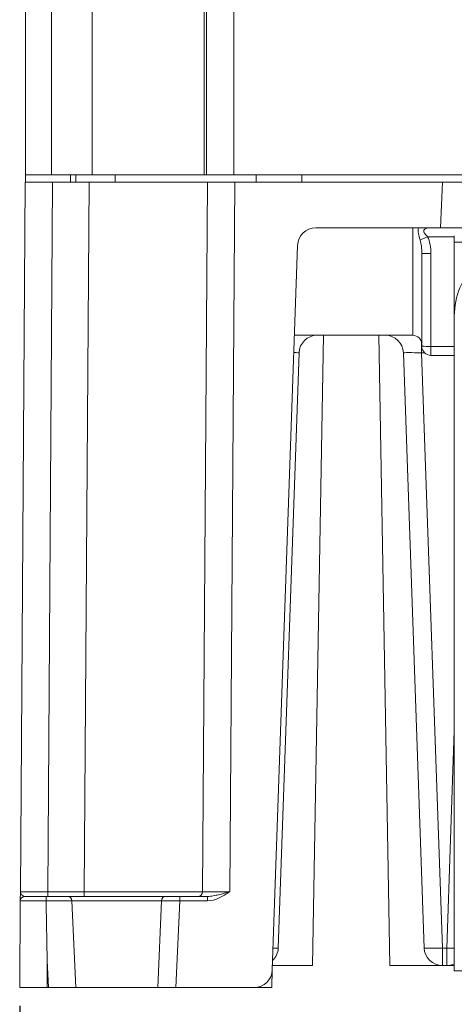
# Model space of a CAD drawing. Units: millimetres. Extents: x 186 to 1472, y 1774 to 2673.
# Drawn here: x 526 to 550, y 2014 to 2068 of the extents above; entities that cross this region are included whole.
import ezdxf

# ---------------------------------------------------------------- set-up
doc = ezdxf.new("R2010")
doc.units = ezdxf.units.MM
doc.header["$PDSIZE"] = -1
doc.layers.add('標註線', color=2, linetype='Continuous', lineweight=9)
doc.styles.add('ARIAL', font='arial.ttf')
doc.dimstyles.new('ISO-25', dxfattribs={"dimtxt": 2.5, "dimasz": 2.5, "dimexe": 1.25, "dimexo": 0.625, "dimtad": 1, "dimtxsty": 'Standard', "dimcen": 2.5, "dimadec": 0, "dimazin": 0, "dimtfac": 1, "dimtmove": 0, "dimatfit": 3, "dimfxl": 0, "dimarcsym": 0})

# ---------------------------------------------------------------- blocks, each defined once
blk = doc.blocks.new('*D12')
at = {"layer": 'Defpoints', "color": 0}
for p in [(525.951, 2015.338), (654.603, 2015.338), (654.603, 1977.614)]:
    blk.add_point(p, dxfattribs=at)
at = {"layer": '標註線', "color": 0, "lineweight": -2}
for p, q in [((525.951, 2014.338), (525.951, 1976.614)), ((654.603, 2014.338), (654.603, 1976.614)), ((535.951, 1977.614), (644.603, 1977.614))]:
    blk.add_line(p, q, dxfattribs=at)
at = {"layer": '標註線', "color": 0}
for points in [[(535.951, 1979.28), (535.951, 1975.947), (525.951, 1977.614)], [(644.603, 1979.28), (644.603, 1975.947), (654.603, 1977.614)]]:
    blk.add_solid(points, dxfattribs=at)
at = {"layer": '標註線', "color": 0, "insert": (590.277, 1984.244), "char_height": 10, "attachment_point": 5, "style": 'ARIAL'}
blk.add_mtext('129', dxfattribs=at)

msp = doc.modelspace()

# ---------------------------------------------------------------- linework, layer by layer
at = {"color": 7, "linetype": 'Continuous', "lineweight": 15}
for p, q in [((526.277, 2059.938), (526.277, 2110.692)), ((537.7, 2108.566), (537.7, 2059.938)), ((527.698, 2059.938), (526.277, 2059.938)), ((526.277, 2059.517), (526.277, 2059.938)), ((527.698, 2059.938), (529.934, 2059.938)), ((529.033, 2059.538), (529.04, 2059.938)), ((536.085, 2059.938), (529.934, 2059.938)), ((536.085, 2059.938), (536.202, 2059.938)), ((537.7, 2059.938), (536.202, 2059.938)), ((551.185, 2059.938), (537.7, 2059.938)), ((525.987, 2020.586), (526.259, 2059.538)), ((526.259, 2059.538), (527.759, 2059.538)), ((527.759, 2059.538), (527.487, 2020.586)), ((527.759, 2059.538), (529.759, 2059.538)), ((529.487, 2020.586), (529.759, 2059.538)), ((529.759, 2059.538), (536.259, 2059.538)), ((535.987, 2020.586), (536.259, 2059.538)), ((536.259, 2059.538), (537.759, 2059.538)), ((537.759, 2059.538), (537.487, 2020.586)), ((537.759, 2059.538), (549.166, 2059.538)), ((549.057, 2057.038), (549.166, 2059.538)), ((549.166, 2059.538), (551.167, 2059.538)), ((549.057, 2057.038), (542.207, 2057.038)), ((547.527, 2051.138), (547.527, 2057.038)), ((551.058, 2057.038), (549.057, 2057.038)), ((539.819, 2016.303), (541.208, 2056.073)), ((549.813, 2056.593), (549.813, 2056.244)), ((549.813, 2016.25), (549.813, 2056.244)), ((549.813, 2056.244), (552.733, 2056.244)), ((548.027, 2050.538), (548.027, 2055.637)), ((548.527, 2055.628), (548.527, 2050.529)), ((549.813, 2052.201), (549.813, 2052.183)), ((547.527, 2051.138), (541.036, 2051.138)), ((542.027, 2016.538), (542.631, 2051.138)), ((545.673, 2051.138), (546.277, 2016.538)), ((541.287, 2050.173), (540.146, 2017.503)), ((548.157, 2017.503), (547.016, 2050.173)), ((548.016, 2050.173), (549.157, 2017.503)), ((548.527, 2050.529), (548.527, 2050.038)), ((549.813, 2050.038), (548.527, 2050.038)), ((527.487, 2020.586), (529.487, 2020.586)), ((527.487, 2020.586), (527.487, 2020.338)), ((529.487, 2020.586), (529.487, 2020.338)), ((525.951, 2015.338), (525.984, 2020.09)), ((526.234, 2020.338), (527.401, 2020.338)), ((527.401, 2020.338), (528.569, 2020.338)), ((527.401, 2020.09), (527.401, 2020.09)), ((528.569, 2020.338), (533.984, 2020.338)), ((528.819, 2020.099), (529.027, 2015.338)), ((533.734, 2020.099), (528.819, 2020.099)), ((533.527, 2015.338), (533.734, 2020.099)), ((533.984, 2020.338), (534.735, 2020.338)), ((534.735, 2020.09), (534.527, 2015.338)), ((534.735, 2020.338), (534.735, 2020.09)), ((534.735, 2020.338), (536.266, 2020.338)), ((536.266, 2020.09), (534.735, 2020.09)), ((536.266, 2020.338), (536.266, 2020.09)), ((549.157, 2017.503), (549.397, 2017.503)), ((549.157, 2017.503), (549.157, 2016.538)), ((549.397, 2017.503), (549.397, 2016.538)), ((527.461, 2016.821), (527.451, 2015.338)), ((527.526, 2015.338), (527.461, 2016.821)), ((539.786, 2015.338), (539.819, 2016.303)), ((542.027, 2016.538), (539.828, 2016.538)), ((549.157, 2016.538), (546.277, 2016.538)), ((549.397, 2016.538), (549.157, 2016.538)), ((549.813, 2016.538), (549.397, 2016.538)), ((589.813, 2016.25), (549.813, 2016.25)), ((527.451, 2015.338), (525.951, 2015.338)), ((527.526, 2015.338), (527.451, 2015.338)), ((529.027, 2015.338), (527.526, 2015.338)), ((533.527, 2015.338), (529.027, 2015.338)), ((534.527, 2015.338), (533.527, 2015.338)), ((538.82, 2015.338), (534.527, 2015.338)), ((538.82, 2015.338), (539.786, 2015.338))]:
    msp.add_line(p, q, dxfattribs=at)
at = {"color": 8, "linetype": 'Continuous', "lineweight": 15}
for p, q in [((527.698, 2109.599), (527.698, 2059.938)), ((529.934, 2059.938), (529.934, 2109.048)), ((536.085, 2108.566), (536.085, 2059.938)), ((536.202, 2059.938), (536.202, 2108.566)), ((531.19, 2059.938), (531.189, 2059.538)), ((538.925, 2059.538), (538.932, 2059.938)), ((541.438, 2059.938), (541.438, 2059.538)), ((549.813, 2056.547), (548.345, 2056.547)), ((548.016, 2050.742), (548.016, 2050.173)), ((548.185, 2050.173), (548.016, 2050.173)), ((548.527, 2050.529), (549.813, 2050.529)), ((549.397, 2017.503), (549.813, 2029.425))]:
    msp.add_line(p, q, dxfattribs=at)
at = {"color": 7, "linetype": 'Continuous', "lineweight": 15, "flags": 128}
msp.add_lwpolyline([(528.741, 2059.938), (528.74, 2059.89), (528.739, 2059.748), (528.737, 2059.538)], dxfattribs=at)
at = {"color": 7, "linetype": 'Continuous', "lineweight": 15}
for centre, radius, start, end in [((542.207, 2056.038), 1, 90, 178), ((541.485, 2072.015), 16.921, 292.4104, 293.917), ((553.813, 2052.201), 4, 89.0832, 179.9962), ((548.402, 2062.797), 7.17, 267.0016, 270.9987), ((542.286, 2050.138), 1, 90, 178), ((546.017, 2050.138), 1, 2, 90), ((547.527, 2050.638), 0.5, 0, 90), ((548.402, 2057.699), 7.171, 267.0019, 270.9983), ((548.527, 2050.538), 0.5, 180, 270), ((535.737, 2020.588), 0.25, 270, 359.6), ((526.234, 2020.088), 0.25, 90, 179.6), ((528.569, 2020.088), 0.25, 2.5, 90), ((533.984, 2020.088), 0.25, 90, 177.5), ((539.147, 2017.538), 1, 313.675, 358), ((548.657, 2024.673), 7.187, 266.0131, 273.9869), ((549.157, 2017.538), 1, 182, 270), ((549.397, 2017.538), 1, 270, 294.6024), ((538.82, 2016.338), 1, 270, 358)]:
    msp.add_arc(centre, radius, start, end, dxfattribs=at)
at = {"color": 8, "linetype": 'Continuous', "lineweight": 15}
for centre, radius, start, end in [((539.941, 2018.72), 1.234, 266.247, 279.542), ((550.308, 2043.3), 25.813, 267.9765, 268.9009)]:
    msp.add_arc(centre, radius, start, end, dxfattribs=at)
at = {"color": 7, "linetype": 'Continuous', "lineweight": 15}
for centre, major_axis, ratio, start_param, end_param in [((547.527, 2055.637), (0, 1.279), 0.391038, 4.712389, 5.324998), ((547.527, 2055.628), (0, 1.598), 0.6257, 4.712389, 5.324998), ((548.018, 2050.138), (1.002, -0.035), 0.034709, 1.574441, 3.14402), ((527.487, 2020.588), (1.5, 0.002), 0.001163, 3.141583, 4.712331), ((529.487, 2020.588), (6.5, -0.002), 0.000268, 4.712436, 6.283184), ((537.487, 2020.588), (1.5, 0.002), 0.001163, 3.141583, 4.712331), ((527.484, 2020.088), (1.5, -0.002), 0.001163, 1.626022, 3.141586), ((527.318, 2020.088), (1.501, 0.011), 0.001161, 0.000042, 1.51534), ((527.461, 2016.811), (-1.086, 59.268), 0.000003, 4.712566, 4.767749), ((534.735, 2020.088), (1, -0.011), 0.001742, 1.571044, 3.141536)]:
    msp.add_ellipse(centre, major_axis=major_axis, ratio=ratio, start_param=start_param, end_param=end_param, dxfattribs=at)
at = {"color": 8, "linetype": 'Continuous', "lineweight": 15}
msp.add_ellipse((540.285, 2050.138), major_axis=(1.002, 0.035), ratio=0.034709, start_param=6.280758, end_param=7.054375, dxfattribs=at)
at = {"color": 7, "linetype": 'Continuous', "lineweight": 15}
for points, knots in [([(547.936, 2056.372), (547.902, 2056.496), (547.869, 2056.613), (547.829, 2056.836), (547.825, 2056.942), (547.838, 2057.038)], [0, 0, 0, 0, 0.5, 0.5, 1, 1, 1, 1]), ([(548.427, 2057.038), (548.38, 2057.038), (548.326, 2057.027), (548.249, 2056.996), (548.223, 2056.983), (548.177, 2056.95), (548.156, 2056.93), (548.132, 2056.878), (548.13, 2056.848), (548.151, 2056.784), (548.171, 2056.753), (548.238, 2056.662), (548.293, 2056.606), (548.345, 2056.547)], [0, 0, 0, 0, 0.25, 0.25, 0.375, 0.375, 0.5, 0.5, 0.625, 0.625, 0.75, 0.75, 1, 1, 1, 1]), ([(525.984, 2020.09), (525.984, 2020.09), (525.984, 2020.16), (525.986, 2020.348), (525.986, 2020.468), (525.987, 2020.586)], [0, 0, 0, 0, 0.5, 0.5, 1, 1, 1, 1]), ([(526.234, 2020.338), (526.2, 2020.338), (526.167, 2020.35), (526.107, 2020.384), (526.08, 2020.406), (526.012, 2020.477), (525.987, 2020.532), (525.987, 2020.586)], [0, 0, 0, 0, 0.25, 0.25, 0.5, 0.5, 1, 1, 1, 1]), ([(536.266, 2020.09), (536.491, 2020.09), (536.706, 2020.16), (537.109, 2020.348), (537.3, 2020.468), (537.487, 2020.586)], [0, 0, 0, 0, 0.5, 0.5, 1, 1, 1, 1]), ([(536.266, 2020.338), (536.368, 2020.338), (536.468, 2020.35), (536.67, 2020.384), (536.771, 2020.406), (537.075, 2020.477), (537.281, 2020.532), (537.487, 2020.586)], [0, 0, 0, 0, 0.25, 0.25, 0.5, 0.5, 1, 1, 1, 1]), ([(527.401, 2020.09), (527.401, 2020.156), (527.401, 2020.22), (527.401, 2020.311), (527.401, 2020.338), (527.401, 2020.338)], [0, 0, 0, 0, 0.5, 0.5, 1, 1, 1, 1])]:
    msp.add_open_spline(points, degree=3, knots=knots, dxfattribs=at)

# ---------------------------------------------------------------- dimensions: what is measured, and where the dimension line sits
at = {"layer": '標註線'}
dim = msp.add_linear_dim(base=(654.603, 1977.614), p1=(525.951, 2015.338), p2=(654.603, 2015.338), dimstyle='ISO-25', override={"dimtxt": 10, "dimasz": 10, "dimexe": 1, "dimexo": 1, "dimgap": 1.524, "dimtih": 1, "dimtoh": 1, "dimdec": 0, "dimzin": 0, "dimtxsty": 'ARIAL', "dimadec": 2, "dimtzin": 0}, dxfattribs=at)
dim.commit()
dim.dimension.update_dxf_attribs({"geometry": '*D12', "text_midpoint": (590.277, 1984.244)})

doc.saveas('drawing.dxf')
